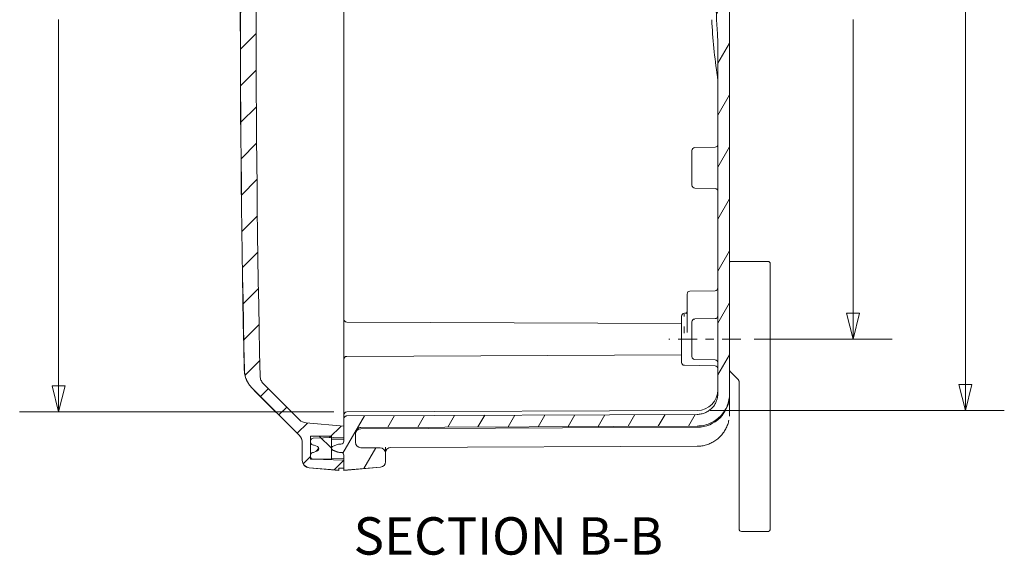
# Model space of a CAD drawing. Units: inches. Extents: x 0.3 to 84.8, y 1.5 to 53.5.
# Drawn here: x 46 to 57.9, y 19.6 to 26.1 of the extents above; entities that cross this region are included whole.
import ezdxf

# ---------------------------------------------------------------- set-up
doc = ezdxf.new("R2010")
doc.units = ezdxf.units.IN
doc.header["$LTSCALE"] = 2.5
doc.header["$MEASUREMENT"] = 0
doc.linetypes.add('CHAIN', pattern=[0.7087, 0.4724, -0.0591, 0.1181, -0.0591])
doc.layers.add('Centerline (ANSI)', color=1, linetype='Continuous', lineweight=9, true_color=0xff0000)
for name, color, linetype, lineweight in [('Dimension (ANSI)', 7, 'Continuous', 9), ('Hatch (ANSI)', 7, 'Continuous', 9), ('Symbol (ANSI)', 7, 'Continuous', 13), ('Visible (ANSI)', 7, 'Continuous', 18)]:
    doc.layers.add(name, color=color, linetype=linetype, lineweight=lineweight)
doc.styles.add('Label Text (ANSI)', font='tahoma.ttf')
doc.styles.add('Note Text (ANSI)', font='arial.ttf')
doc.dimstyles.new('.XX', dxfattribs={"dimscale": 2.5, "dimtxt": 0.095, "dimasz": 0.125, "dimexe": 0.1875, "dimexo": 0.0625, "dimgap": 0.0625, "dimtad": 0, "dimtih": 1, "dimtoh": 1, "dimrnd": 1e-08, "dimzin": 0, "dimdsep": 46, "dimtxsty": 'Note Text (ANSI)', "dimblk": 'Filled-1', "dimcen": 0.09, "dimdle": 0.45, "dimclrd": 256, "dimclre": 256, "dimclrt": 256, "dimadec": 0, "dimazin": 1, "dimtfac": 1.263158, "dimtofl": 0, "dimtmove": 0, "dimatfit": 3, "dimfxl": 1, "dimtolj": 1, "dimtzin": 4, "dimlwd": -1, "dimlwe": -1, "dimarcsym": 0})

# ---------------------------------------------------------------- blocks, each defined once
blk = doc.blocks.new('Filled-1')
at = {"color": 0}
for p, q in [((0, 0), (-1, 0.25)), ((-1, 0.25), (-1, -0.25)), ((-1, 0), (0, 0)), ((-1, -0.25), (0, 0))]:
    blk.add_line(p, q, dxfattribs=at)
at = {"color": 0, "flags": 128}
blk.add_lwpolyline([(-1, -0.25), (0, 0), (-1, 0.25), (-1, -0.25)], dxfattribs=at)
at = {"color": 0}
blk.add_solid([(-1, -0.25), (0, 0), (-1, 0.25), (-1, -0.25)], dxfattribs=at)
blk = doc.blocks.new('*D48')
at = {"layer": 'Defpoints', "color": 0, "transparency": 16777216}
for p in [(49.98, 31.353), (46.511, 21.354), (49.978, 21.354)]:
    blk.add_point(p, dxfattribs=at)
at = {"layer": 'Dimension (ANSI)', "transparency": 16777216}
for p, q in [((49.824, 31.353), (46.042, 31.353)), ((46.511, 31.041), (46.511, 26.631)), ((46.511, 21.666), (46.511, 26.076)), ((49.822, 21.354), (46.042, 21.354))]:
    blk.add_line(p, q, dxfattribs=at)
at = {"layer": 'Dimension (ANSI)', "transparency": 16777216, "xscale": 0.3125, "yscale": 0.3125, "zscale": 0.3125}
for p, rotation in [((46.511, 31.353), 90), ((46.511, 21.354), 270)]:
    blk.add_blockref('Filled-1', p, dxfattribs=dict(at, rotation=rotation))
at = {"layer": 'Dimension (ANSI)', "transparency": 16777216, "insert": (46.122, 26.475), "char_height": 0.2375, "attachment_point": 1, "style": 'Note Text (ANSI)'}
blk.add_mtext('\\A1;10.00', dxfattribs=at)
blk = doc.blocks.new('*D49')
at = {"layer": 'Defpoints', "color": 0, "transparency": 16777216}
for p in [(54.723, 30.478), (54.721, 22.228), (56.071, 22.228)]:
    blk.add_point(p, dxfattribs=at)
at = {"layer": 'Dimension (ANSI)', "transparency": 16777216}
for p, q in [((54.879, 30.478), (56.542, 30.478)), ((56.073, 30.165), (56.072, 26.63)), ((56.071, 22.54), (56.072, 26.075)), ((54.878, 22.228), (56.54, 22.228))]:
    blk.add_line(p, q, dxfattribs=at)
at = {"layer": 'Dimension (ANSI)', "transparency": 16777216, "xscale": 0.3125, "yscale": 0.3125, "zscale": 0.3125}
for p, rotation in [((56.073, 30.478), 89.98949452744652), ((56.071, 22.228), 269.9894945274465)]:
    blk.add_blockref('Filled-1', p, dxfattribs=dict(at, rotation=rotation))
at = {"layer": 'Dimension (ANSI)', "transparency": 16777216, "insert": (55.763, 26.474), "char_height": 0.2375, "attachment_point": 1, "style": 'Note Text (ANSI)'}
blk.add_mtext('\\A1;8.25', dxfattribs=at)
blk = doc.blocks.new('*D50')
at = {"layer": 'Defpoints', "color": 0, "transparency": 16777216}
for p in [(54.196, 31.334), (54.194, 21.371), (57.421, 21.371)]:
    blk.add_point(p, dxfattribs=at)
at = {"layer": 'Dimension (ANSI)', "transparency": 16777216}
for p, q in [((54.352, 31.334), (57.89, 31.334)), ((57.421, 31.022), (57.421, 27.594)), ((57.421, 21.684), (57.421, 27.039)), ((54.35, 21.371), (57.89, 21.371))]:
    blk.add_line(p, q, dxfattribs=at)
at = {"layer": 'Dimension (ANSI)', "transparency": 16777216, "xscale": 0.3125, "yscale": 0.3125, "zscale": 0.3125}
for p, rotation in [((57.421, 31.334), 90), ((57.421, 21.371), 270)]:
    blk.add_blockref('Filled-1', p, dxfattribs=dict(at, rotation=rotation))
at = {"layer": 'Dimension (ANSI)', "transparency": 16777216, "insert": (57.113, 27.438), "char_height": 0.2375, "attachment_point": 1, "style": 'Note Text (ANSI)'}
blk.add_mtext('\\A1;9.96', dxfattribs=at)

msp = doc.modelspace()

# ---------------------------------------------------------------- hatches: boundary and pattern name
at = {"layer": 'Hatch (ANSI)'}
h = msp.add_hatch(dxfattribs=at)
h.set_pattern_fill('ANSI31', color=256, scale=2.5, style=0)
edge = h.paths.add_edge_path()
edge.add_line((49.945, 31.5263), (49.945, 31.6573))
edge.add_line((49.945, 31.6573), (49.574, 31.6703))
edge.add_ellipse((49.575, 31.7003), major_axis=(-0.0011, -0.03), ratio=1, start_angle=343.62654, end_angle=360, ccw=False)
edge.add_ellipse((49.575, 31.7003), major_axis=(-0.0011, -0.03), ratio=1, start_angle=272, end_angle=343.62654, ccw=False)
edge.add_line((49.545, 31.7003), (49.545, 31.7197))
edge.add_ellipse((49.575, 31.7197), major_axis=(0, 0.03), ratio=1, start_angle=12.45917, end_angle=90, ccw=False)
edge.add_ellipse((49.5416, 31.871), major_axis=(0, -0.125), ratio=1, start_angle=12.45917, end_angle=22.5)
edge.add_line((49.5894, 31.7555), (49.6289, 31.7719))
edge.add_ellipse((49.6189, 31.7961), major_axis=(0, -0.0262), ratio=1, start_angle=22.5, end_angle=157.5)
edge.add_line((49.6289, 31.8203), (49.5895, 31.8366))
edge.add_ellipse((49.5416, 31.7211), major_axis=(0, 0.125), ratio=1, start_angle=337.5, end_angle=347.54083)
edge.add_ellipse((49.5751, 31.8725), major_axis=(0, -0.03), ratio=1, start_angle=270, end_angle=347.54083, ccw=False)
edge.add_line((49.5451, 31.8725), (49.5451, 31.8919))
edge.add_ellipse((49.5751, 31.8919), major_axis=(-0.001, 0.03), ratio=1, start_angle=0, end_angle=88, ccw=False)
edge.add_line((49.574, 31.9218), (49.7951, 31.9295))
edge.add_line((49.7951, 31.9295), (49.9451, 31.9347))
edge.add_line((49.9451, 31.9347), (49.9451, 32.0292))
edge.add_line((49.9451, 32.0292), (49.8851, 32.0313))
edge.add_line((49.8851, 32.0313), (49.8851, 32.056))
edge.add_line((49.8851, 32.056), (49.5272, 32.0248))
edge.add_ellipse((49.5351, 31.9351), major_axis=(0, 0.09), ratio=1, start_angle=5, end_angle=90)
edge.add_line((49.4451, 31.9351), (49.445, 31.7252))
edge.add_ellipse((49.315, 31.7252), major_axis=(0, -0.13), ratio=1, start_angle=45, end_angle=90, ccw=False)
edge.add_line((49.4069, 31.6333), (48.8407, 31.0672))
edge.add_spline(control_points=[(48.8407, 31.0672), (48.8268, 31.0534), (48.813, 31.0368), (48.7892, 31.0013), (48.7792, 30.9822), (48.7642, 30.9459), (48.7578, 30.9254), (48.7499, 30.8859), (48.748, 30.8669), (48.7476, 30.8492)], knot_values=[3.5886418, 3.5886418, 3.5886418, 3.5886418, 3.7381708, 3.7381708, 3.8876998, 3.8876998, 4.0372275, 4.0372275, 4.1695232, 4.1695232, 4.1695232, 4.1695232], degree=3, periodic=0)
edge.add_ellipse((257.2474, 26.3156), major_axis=(-208.4998, 4.5336), ratio=1, start_angle=0, end_angle=2.470197)
edge.add_spline(control_points=[(48.7459, 21.8587), (48.7463, 21.841), (48.7482, 21.8221), (48.7561, 21.7826), (48.7625, 21.762), (48.7775, 21.7258), (48.7875, 21.7067), (48.8113, 21.6711), (48.8251, 21.6546), (48.8389, 21.6407)], knot_values=[0.6153324, 0.6153324, 0.6153324, 0.6153324, 0.7476281, 0.7476281, 0.8971554, 0.8971554, 1.0466841, 1.0466841, 1.1962128, 1.1962128, 1.1962128, 1.1962128], degree=3, periodic=0)
edge.add_line((48.8389, 21.6407), (49.405, 21.0744))
edge.add_ellipse((49.3131, 20.9825), major_axis=(0, 0.13), ratio=1, start_angle=270, end_angle=315, ccw=False)
edge.add_line((49.4431, 20.9825), (49.443, 20.7726))
edge.add_ellipse((49.533, 20.7726), major_axis=(0, -0.09), ratio=1, start_angle=270, end_angle=355)
edge.add_line((49.5252, 20.6829), (49.883, 20.6515))
edge.add_line((49.883, 20.6515), (49.883, 20.6763))
edge.add_line((49.883, 20.6763), (49.943, 20.6784))
edge.add_line((49.943, 20.6784), (49.943, 20.7728))
edge.add_line((49.943, 20.7728), (49.572, 20.7858))
edge.add_ellipse((49.573, 20.8158), major_axis=(-0.0011, -0.03), ratio=1, start_angle=346.94761, end_angle=360, ccw=False)
edge.add_ellipse((49.573, 20.8158), major_axis=(-0.0011, -0.03), ratio=1, start_angle=272, end_angle=346.94761, ccw=False)
edge.add_line((49.543, 20.8158), (49.543, 20.8352))
edge.add_ellipse((49.573, 20.8352), major_axis=(0, 0.03), ratio=1, start_angle=12.45917, end_angle=90, ccw=False)
edge.add_ellipse((49.5396, 20.9865), major_axis=(0, -0.125), ratio=1, start_angle=12.45917, end_angle=22.5)
edge.add_line((49.5874, 20.871), (49.6269, 20.8874))
edge.add_ellipse((49.6169, 20.9116), major_axis=(0, 0.0262), ratio=1, start_angle=202.5, end_angle=337.5)
edge.add_line((49.6269, 20.9358), (49.5875, 20.9521))
edge.add_ellipse((49.5396, 20.8366), major_axis=(0, 0.125), ratio=1, start_angle=337.5, end_angle=347.54083)
edge.add_ellipse((49.5731, 20.988), major_axis=(0, -0.03), ratio=1, start_angle=270, end_angle=347.54083, ccw=False)
edge.add_line((49.5431, 20.988), (49.5431, 21.0074))
edge.add_ellipse((49.5731, 21.0074), major_axis=(-0.001, 0.03), ratio=1, start_angle=0, end_angle=88, ccw=False)
edge.add_line((49.572, 21.0373), (49.7931, 21.045))
edge.add_line((49.7931, 21.045), (49.9431, 21.0502))
edge.add_line((49.9431, 21.0502), (49.9431, 21.1813))
edge.add_line((49.9431, 21.1813), (49.4902, 21.221))
edge.add_ellipse((49.5016, 21.3505), major_axis=(0, -0.13), ratio=1, start_angle=315, end_angle=355, ccw=False)
edge.add_line((49.4097, 21.2586), (48.9731, 21.6953))
edge.add_spline(control_points=[(48.9731, 21.6953), (48.9617, 21.7066), (48.9511, 21.7226), (48.9391, 21.7514), (48.9354, 21.769), (48.9351, 21.7844)], knot_values=[1.4670539, 1.4670539, 1.4670539, 1.4670539, 1.58931, 1.58931, 1.7043966, 1.7043966, 1.7043966, 1.7043966], degree=3, periodic=0)
edge.add_ellipse((257.2474, 26.3156), major_axis=(-208.3123, -4.5312), ratio=1, start_angle=357.486691, end_angle=360, ccw=False)
edge.add_spline(control_points=[(48.9367, 30.9235), (48.9371, 30.9389), (48.9408, 30.9565), (48.9528, 30.9852), (48.9635, 31.0013), (48.9748, 31.0126)], knot_values=[0.2516754, 0.2516754, 0.2516754, 0.2516754, 0.366762, 0.366762, 0.4890184, 0.4890184, 0.4890184, 0.4890184], degree=3, periodic=0)
edge.add_line((48.9748, 31.0126), (49.4115, 31.4492))
edge.add_ellipse((49.5034, 31.3572), major_axis=(0, 0.13), ratio=1, start_angle=5, end_angle=45, ccw=False)
edge.add_line((49.4921, 31.4867), (49.945, 31.5263))
h = msp.add_hatch(dxfattribs=at)
h.set_pattern_fill('ANSI31', color=256, scale=2.5, angle=15, style=0)
edge = h.paths.add_edge_path()
edge.add_ellipse((50.15, 31.7198), major_axis=(0, 0.065), ratio=1, start_angle=0.25, end_angle=90)
edge.add_line((50.085, 31.7199), (50.085, 31.6058))
edge.add_spline(control_points=[(50.085, 31.6058), (50.085, 31.5978), (50.0869, 31.5883), (50.093, 31.5735), (50.0984, 31.5655), (50.1097, 31.5541), (50.1177, 31.5488), (50.1325, 31.5427), (50.1418, 31.5408), (50.1497, 31.5408)], knot_values=[0.489878, 0.489878, 0.489878, 0.489878, 0.5510527, 0.5510527, 0.612209, 0.612209, 0.6733427, 0.6733427, 0.7337389, 0.7337389, 0.7337389, 0.7337389], degree=3, periodic=0)
edge.add_line((50.1497, 31.5408), (54.1967, 31.5223))
edge.add_spline(control_points=[(54.1967, 31.5223), (54.2203, 31.5222), (54.2459, 31.5198), (54.2968, 31.5097), (54.322, 31.5018), (54.3664, 31.4834), (54.3898, 31.4712), (54.4334, 31.442), (54.4537, 31.4251), (54.4877, 31.391), (54.5046, 31.3707), (54.5338, 31.3271), (54.546, 31.3037), (54.5645, 31.2592), (54.5723, 31.2339), (54.5826, 31.1824), (54.5849, 31.1561), (54.5849, 31.132)], knot_values=[4.4024906, 4.4024906, 4.4024906, 4.4024906, 4.5815224, 4.5815224, 4.7648672, 4.7648672, 4.9482681, 4.9482681, 5.1316689, 5.1316689, 5.3151387, 5.3151387, 5.4986085, 5.4986085, 5.6821373, 5.6821373, 5.8656661, 5.8656661, 5.8656661, 5.8656661], degree=3, periodic=0)
edge.add_line((54.5849, 31.132), (54.5832, 21.5742))
edge.add_spline(control_points=[(54.5832, 21.5742), (54.5832, 21.5501), (54.5808, 21.5238), (54.5705, 21.4723), (54.5627, 21.4471), (54.5442, 21.4026), (54.532, 21.3792), (54.5028, 21.3355), (54.4859, 21.3152), (54.4518, 21.2812), (54.4316, 21.2643), (54.3879, 21.2351), (54.3646, 21.2229), (54.3201, 21.2045), (54.2949, 21.1966), (54.244, 21.1865), (54.2184, 21.1841), (54.1948, 21.184)], knot_values=[0.004313, 0.004313, 0.004313, 0.004313, 0.1878443, 0.1878443, 0.3713756, 0.3713756, 0.5548469, 0.5548469, 0.7383182, 0.7383182, 0.9217194, 0.9217194, 1.1051207, 1.1051207, 1.2884649, 1.2884649, 1.4674961, 1.4674961, 1.4674961, 1.4674961], degree=3, periodic=0)
edge.add_line((54.1948, 21.184), (50.1478, 21.1671))
edge.add_spline(control_points=[(50.1478, 21.1671), (50.1399, 21.167), (50.1306, 21.1652), (50.1158, 21.1591), (50.1078, 21.1537), (50.0965, 21.1424), (50.0911, 21.1344), (50.085, 21.1195), (50.0831, 21.1101), (50.0831, 21.102)], knot_values=[0.2445806, 0.2445806, 0.2445806, 0.2445806, 0.3049766, 0.3049766, 0.3661105, 0.3661105, 0.4272672, 0.4272672, 0.4884427, 0.4884427, 0.4884427, 0.4884427], degree=3, periodic=0)
edge.add_line((50.0831, 21.102), (50.0831, 20.9881))
edge.add_ellipse((50.1481, 20.9881), major_axis=(0, -0.065), ratio=1, start_angle=270, end_angle=359.75)
edge.add_line((50.1478, 20.9231), (50.3783, 20.922))
edge.add_ellipse((50.378, 20.857), major_axis=(0.0003, 0.065), ratio=1, start_angle=270.25, end_angle=360, ccw=False)
edge.add_line((50.443, 20.857), (50.443, 20.7547))
edge.add_ellipse((50.378, 20.7547), major_axis=(0, -0.065), ratio=1, start_angle=5, end_angle=90, ccw=False)
edge.add_line((50.3837, 20.69), (49.943, 20.6515))
edge.add_line((49.943, 20.6515), (49.943, 20.6784))
edge.add_line((49.943, 20.6784), (49.943, 20.7728))
edge.add_line((49.943, 20.7728), (49.943, 20.8317))
edge.add_ellipse((49.908, 20.8317), major_axis=(0, 0.035), ratio=1, start_angle=270, end_angle=360)
edge.add_line((49.908, 20.8667), (49.9024, 20.8667))
edge.add_ellipse((49.9024, 20.9917), major_axis=(0, -0.125), ratio=1, start_angle=337.5, end_angle=360, ccw=False)
edge.add_line((49.8546, 20.8763), (49.8069, 20.896))
edge.add_ellipse((49.8155, 20.9168), major_axis=(0, 0.0224), ratio=1, start_angle=22.5, end_angle=157.5, ccw=False)
edge.add_line((49.8069, 20.9375), (49.8546, 20.9572))
edge.add_ellipse((49.9024, 20.8417), major_axis=(0, 0.125), ratio=1, start_angle=0, end_angle=22.5, ccw=False)
edge.add_line((49.9024, 20.9667), (49.9081, 20.9667))
edge.add_ellipse((49.9081, 21.0017), major_axis=(0, -0.035), ratio=1, start_angle=0, end_angle=90)
edge.add_line((49.9431, 21.0017), (49.9431, 21.0502))
edge.add_line((49.9431, 21.0502), (49.9431, 21.1813))
edge.add_line((49.9431, 21.1813), (49.9431, 21.2714))
edge.add_spline(control_points=[(49.9431, 21.2714), (49.9431, 21.2758), (49.9441, 21.2808), (49.9474, 21.2888), (49.9503, 21.2931), (49.9564, 21.2993), (49.9607, 21.3021), (49.9687, 21.3054), (49.9737, 21.3064), (49.978, 21.3065)], knot_values=[0.2637829, 0.2637829, 0.2637829, 0.2637829, 0.2967188, 0.2967188, 0.3296444, 0.3296444, 0.3625678, 0.3625678, 0.3950938, 0.3950938, 0.3950938, 0.3950938], degree=3, periodic=0)
edge.add_line((49.978, 21.3065), (54.1942, 21.3241))
edge.add_spline(control_points=[(54.1942, 21.3241), (54.2093, 21.3241), (54.2258, 21.3257), (54.2584, 21.3322), (54.2745, 21.3372), (54.303, 21.349), (54.318, 21.3569), (54.346, 21.3756), (54.359, 21.3864), (54.3808, 21.4082), (54.3917, 21.4212), (54.4104, 21.4492), (54.4182, 21.4642), (54.43, 21.4927), (54.4351, 21.5089), (54.4416, 21.5419), (54.4432, 21.5588), (54.4432, 21.5742)], knot_values=[2.8221225, 2.8221225, 2.8221225, 2.8221225, 2.9368859, 2.9368859, 3.0544141, 3.0544141, 3.1719792, 3.1719792, 3.2895443, 3.2895443, 3.4071546, 3.4071546, 3.5247649, 3.5247649, 3.6424133, 3.6424133, 3.7600618, 3.7600618, 3.7600618, 3.7600618], degree=3, periodic=0)
edge.add_line((54.4432, 21.5742), (54.4439, 25.7566))
edge.add_spline(control_points=[(54.4439, 25.7566), (54.4439, 25.802), (54.4416, 25.8544), (54.4381, 25.903)], knot_values=[8.4651991, 8.4651991, 8.4651991, 8.4651991, 8.8116081, 8.8116081, 8.8116081, 8.8116081], degree=3, periodic=0)
edge.add_ellipse((60.6541, 26.3519), major_axis=(-6.2158, 0.4512), ratio=1, start_angle=0, end_angle=8.28172, ccw=False)
edge.add_spline(control_points=[(54.4382, 26.803), (54.4418, 26.8516), (54.4442, 26.904), (54.4442, 26.9494)], knot_values=[5.9630117, 5.9630117, 5.9630117, 5.9630117, 6.3094208, 6.3094208, 6.3094208, 6.3094208], degree=3, periodic=0)
edge.add_line((54.4442, 26.9494), (54.4449, 31.1321))
edge.add_spline(control_points=[(54.4449, 31.1321), (54.4449, 31.1475), (54.4434, 31.1644), (54.4369, 31.1974), (54.4318, 31.2136), (54.42, 31.2421), (54.4122, 31.2571), (54.3935, 31.2851), (54.3826, 31.2981), (54.3608, 31.3199), (54.3478, 31.3307), (54.3199, 31.3494), (54.3049, 31.3573), (54.2764, 31.3691), (54.2602, 31.3742), (54.2276, 31.3807), (54.2112, 31.3822), (54.1961, 31.3823)], knot_values=[0.0027648, 0.0027648, 0.0027648, 0.0027648, 0.1204116, 0.1204116, 0.2380585, 0.2380585, 0.3556678, 0.3556678, 0.4732771, 0.4732771, 0.590842, 0.590842, 0.7084069, 0.7084069, 0.8259354, 0.8259354, 0.9406992, 0.9406992, 0.9406992, 0.9406992], degree=3, periodic=0)
edge.add_line((54.1961, 31.3823), (49.9798, 31.4014))
edge.add_spline(control_points=[(49.9798, 31.4014), (49.9755, 31.4015), (49.9705, 31.4025), (49.9626, 31.4058), (49.9583, 31.4086), (49.9522, 31.4148), (49.9493, 31.4191), (49.946, 31.4271), (49.945, 31.4321), (49.945, 31.4365)], knot_values=[0.1316972, 0.1316972, 0.1316972, 0.1316972, 0.1642232, 0.1642232, 0.1971464, 0.1971464, 0.2300718, 0.2300718, 0.2630074, 0.2630074, 0.2630074, 0.2630074], degree=3, periodic=0)
edge.add_line((49.945, 31.4365), (49.945, 31.5263))
edge.add_line((49.945, 31.5263), (49.945, 31.6573))
edge.add_line((49.945, 31.6573), (49.945, 31.7062))
edge.add_ellipse((49.91, 31.7062), major_axis=(0, 0.035), ratio=1, start_angle=270, end_angle=360)
edge.add_line((49.91, 31.7412), (49.9044, 31.7412))
edge.add_ellipse((49.9044, 31.8662), major_axis=(0, -0.125), ratio=1, start_angle=337.5, end_angle=360, ccw=False)
edge.add_line((49.8566, 31.7508), (49.8089, 31.7705))
edge.add_ellipse((49.8175, 31.7913), major_axis=(0, -0.0224), ratio=1, start_angle=202.5, end_angle=337.5, ccw=False)
edge.add_line((49.8089, 31.812), (49.8566, 31.8317))
edge.add_ellipse((49.9044, 31.7162), major_axis=(0, 0.125), ratio=1, start_angle=0, end_angle=22.5, ccw=False)
edge.add_line((49.9044, 31.8412), (49.9101, 31.8412))
edge.add_ellipse((49.9101, 31.8762), major_axis=(0, -0.035), ratio=1, start_angle=0, end_angle=90)
edge.add_line((49.9451, 31.8762), (49.9451, 31.9347))
edge.add_line((49.9451, 31.9347), (49.9451, 32.0292))
edge.add_line((49.9451, 32.0292), (49.9451, 32.0565))
edge.add_line((49.9451, 32.0565), (50.3858, 32.0179))
edge.add_ellipse((50.3801, 31.9531), major_axis=(0, 0.065), ratio=1, start_angle=270, end_angle=355, ccw=False)
edge.add_line((50.4451, 31.9531), (50.4451, 31.8508))
edge.add_ellipse((50.3801, 31.8508), major_axis=(0.0003, -0.065), ratio=1, start_angle=0, end_angle=89.75, ccw=False)
edge.add_line((50.3803, 31.7858), (50.1498, 31.7848))
h = msp.add_hatch(dxfattribs=at)
h.set_pattern_fill('ANSI31', color=256, scale=2.5, angle=90.0002, style=0)
h.paths.add_polyline_path([(49.7931, 21.0638), (49.5431, 21.0638), (49.5431, 21.0074), (49.5431, 20.988), (49.543, 20.8352), (49.543, 20.8158), (49.543, 20.7868), (49.5652, 20.7868), (49.793, 20.7868), (49.7931, 21.045)])
h.paths.add_polyline_path([(49.545, 31.6718), (49.5656, 31.6718), (49.795, 31.6718), (49.7951, 31.9295), (49.7951, 31.9488), (49.5451, 31.9488), (49.5451, 31.8919), (49.5451, 31.8725), (49.545, 31.7197), (49.545, 31.7003)])

# ---------------------------------------------------------------- linework, layer by layer
at = {"layer": 'Centerline (ANSI)', "linetype": 'CHAIN', "ltscale": 0.192803}
msp.add_line((54.7214, 22.228), (53.8533, 22.2281), dxfattribs=at)
at = {"layer": 'Visible (ANSI)'}
for p, q in [((54.5832, 21.5742), (54.5849, 31.132)), ((49.9436, 23.7146), (49.9445, 28.9916)), ((54.4439, 25.7566), (54.4432, 21.5742)), ((54.1656, 24.5343), (54.4093, 24.5385)), ((54.1312, 24.4993), (54.1311, 24.0818)), ((54.1311, 24.0818), (54.1311, 24.0812)), ((54.1655, 24.0468), (54.4092, 24.0425)), ((54.1655, 24.0462), (54.4092, 24.0419)), ((49.9436, 23.7146), (49.9435, 23.4917)), ((49.9433, 22.484), (49.9435, 23.4917)), ((54.6035, 23.165), (55.0435, 23.165)), ((55.0734, 22.985), (55.0735, 23.135)), ((55.0734, 22.985), (55.0729, 20.095)), ((54.0733, 22.309), (54.0734, 22.7725)), ((54.1078, 22.8074), (54.409, 22.8126)), ((54.0402, 22.54), (54.0606, 22.5404)), ((49.9433, 22.469), (49.9433, 22.484)), ((49.9433, 22.469), (49.9433, 22.469)), ((49.9433, 22.469), (49.9433, 21.9872)), ((54.0058, 22.4157), (49.9782, 22.434)), ((54.0058, 22.505), (54.0057, 21.95)), ((54.1308, 22.4368), (54.1308, 22.0193)), ((54.1652, 22.4718), (54.409, 22.476)), ((54.0058, 22.039), (49.9781, 22.0222)), ((49.9432, 21.9722), (49.9433, 21.9872)), ((49.9432, 21.7131), (49.9432, 21.9722)), ((54.1651, 21.9843), (54.4089, 21.98)), ((54.0401, 21.915), (54.4088, 21.9085)), ((54.6836, 21.7495), (54.5879, 21.8452)), ((49.4097, 21.2586), (48.9731, 21.6953)), ((49.9431, 21.3186), (49.9432, 21.7131)), ((54.6982, 21.7143), (54.6979, 20.0951)), ((48.8389, 21.6407), (49.405, 21.0744)), ((48.8655, 21.6134), (49.405, 21.0737)), ((54.5832, 21.559), (54.5832, 21.5742)), ((54.5832, 21.559), (54.5831, 21.3424)), ((49.978, 21.3536), (54.1942, 21.3712)), ((54.5831, 21.331), (54.5831, 21.3424)), ((54.5831, 21.331), (54.5831, 21.3309)), ((49.9431, 21.1813), (49.4902, 21.221)), ((49.9431, 21.3186), (49.9431, 21.3079)), ((49.9431, 21.2714), (49.9431, 21.3079)), ((49.9431, 21.2714), (49.9431, 21.0017)), ((54.1942, 21.3241), (49.978, 21.3065)), ((49.9431, 21.0502), (49.9431, 21.1813)), ((50.0831, 20.9881), (50.0831, 21.102)), ((50.1478, 21.1671), (54.1948, 21.184)), ((54.1948, 21.1691), (50.1478, 21.1522)), ((49.4431, 20.9825), (49.443, 20.7726)), ((49.5431, 21.0638), (49.543, 20.7868)), ((49.7931, 21.0638), (49.5431, 21.0638)), ((49.5431, 20.988), (49.5431, 21.0074)), ((49.572, 21.0373), (49.9431, 21.0502)), ((49.793, 20.7868), (49.7931, 21.0638)), ((49.9431, 21.0276), (49.7931, 21.025)), ((49.9431, 21.0271), (49.7931, 21.0245)), ((49.5874, 20.871), (49.6269, 20.8874)), ((49.6269, 20.9358), (49.5875, 20.9521)), ((49.8546, 20.9572), (49.8069, 20.9375)), ((49.8069, 20.896), (49.8546, 20.8763)), ((49.8069, 20.8952), (49.8546, 20.8755)), ((49.9081, 20.9667), (49.9024, 20.9667)), ((49.9024, 20.8667), (49.908, 20.8667)), ((49.9024, 20.866), (49.908, 20.866)), ((50.3783, 20.922), (50.1478, 20.9231)), ((50.443, 20.857), (50.4431, 20.9307)), ((50.443, 20.7547), (50.443, 20.857)), ((50.4431, 20.9307), (50.4431, 20.9307)), ((50.4431, 20.9307), (50.4431, 20.9307)), ((50.4431, 20.9307), (50.4431, 20.9307)), ((50.4431, 20.9307), (50.4431, 20.9307)), ((54.1948, 20.941), (50.5078, 20.9256)), ((49.443, 20.7726), (49.443, 20.7716)), ((49.543, 20.8158), (49.543, 20.8352)), ((49.543, 20.7868), (49.793, 20.7868)), ((49.943, 20.7728), (49.572, 20.7858)), ((49.943, 20.7951), (49.793, 20.7978)), ((49.793, 20.7868), (49.793, 20.7866)), ((49.943, 20.8317), (49.943, 20.6515)), ((49.943, 20.6784), (49.943, 20.7728)), ((50.443, 20.7537), (50.443, 20.7547)), ((49.5252, 20.6829), (49.883, 20.6515)), ((49.883, 20.6506), (49.5252, 20.6819)), ((49.883, 20.6763), (49.943, 20.6784)), ((49.883, 20.6753), (49.943, 20.6774)), ((49.883, 20.6515), (49.883, 20.6763)), ((49.883, 20.6515), (49.883, 20.6506)), ((49.943, 20.6515), (50.3837, 20.69)), ((49.943, 20.6505), (50.3837, 20.689)), ((49.943, 20.6505), (49.943, 20.6515)), ((54.6979, 19.945), (54.6979, 20.0951)), ((55.0729, 19.945), (55.0729, 20.095)), ((54.6979, 19.945), (54.6979, 19.9449)), ((54.7279, 19.9149), (55.0429, 19.9148)), ((55.0729, 19.945), (55.0729, 19.9448))]:
    msp.add_line(p, q, dxfattribs=at)
for centre, radius, start, end in [((257.2474, 26.3156), 208.3616, 178.732796, 181.246105), ((257.2474, 26.3156), 208.5508, 178.754894, 181.224095), ((257.2474, 26.3156), 208.5491, 178.754352, 181.224549), ((60.6541, 26.3519), 6.2322, 175.84863, 184.13036), ((60.6541, 26.3519), 6.29, 182.54226, 188.79339), ((53.9439, 25.3139), 0.5, 359.98949, 8.79339), ((54.1662, 24.4993), 0.035, 90.98949, 179.98949), ((54.4087, 24.5735), 0.035, 270.98949, 359.98949), ((54.1661, 24.0818), 0.035, 179.98949, 268.98949), ((54.1661, 24.0812), 0.035, 179.98949, 268.98949), ((54.4086, 24.0075), 0.035, 359.98949, 88.98949), ((54.4086, 24.0069), 0.035, 359.98949, 88.98949), ((54.6035, 23.135), 0.03, 89.98949, 131.79981), ((55.0435, 23.135), 0.03, 359.98928, 89.98949), ((54.1084, 22.7724), 0.035, 90.98949, 179.98949), ((54.4084, 22.8476), 0.035, 270.9894, 359.98428), ((54.0408, 22.505), 0.035, 90.98949, 179.98949), ((54.4083, 22.511), 0.035, 270.98949, 359.98949), ((49.9783, 22.469), 0.035, 179.98949, 269.73949), ((54.1658, 22.4368), 0.035, 90.98949, 179.98949), ((49.9783, 21.9872), 0.035, 90.23949, 179.98949), ((54.0407, 21.95), 0.035, 179.98949, 268.98949), ((54.1658, 22.0193), 0.035, 179.98949, 268.98949), ((54.4082, 21.945), 0.035, 359.98949, 88.98949), ((54.4082, 21.8735), 0.035, 359.98949, 88.98949), ((54.1932, 21.6212), 0.25, 270.23949, 359.98949), ((54.1932, 21.5591), 0.39, 270.23949, 359.98949), ((49.9781, 21.3186), 0.035, 90.23949, 179.98949), ((49.5016, 21.3505), 0.13, 224.9895, 264.98949), ((50.1481, 21.0872), 0.065, 90.23949, 179.9895), ((49.3131, 20.9825), 0.13, 359.98949, 44.9895), ((49.3131, 20.9818), 0.13, 359.98949, 44.98949), ((49.5731, 21.0074), 0.03, 91.98949, 179.98949), ((49.5731, 20.988), 0.03, 179.98949, 257.53032), ((49.9081, 21.0017), 0.035, 269.98949, 359.98949), ((50.1481, 20.9881), 0.065, 179.98949, 269.73949), ((49.573, 20.8352), 0.03, 102.44867, 179.98949), ((49.5396, 20.8366), 0.125, 67.48949, 77.53032), ((49.5396, 20.9865), 0.125, 282.44867, 292.48949), ((49.6169, 20.9116), 0.0262, 292.48949, 67.48949), ((49.8155, 20.9168), 0.0224, 112.48949, 247.48949), ((49.8155, 20.916), 0.0224, 179.98949, 247.4896), ((49.9024, 20.8417), 0.125, 89.98949, 112.48949), ((49.9024, 20.9917), 0.125, 247.48949, 269.98949), ((49.9024, 20.991), 0.125, 247.48947, 269.98949), ((49.908, 20.8317), 0.035, 359.98949, 89.98949), ((49.908, 20.831), 0.035, 359.98942, 89.98949), ((50.378, 20.857), 0.065, 359.98949, 89.73949), ((50.508, 20.8606), 0.065, 90.23949, 179.98949), ((49.533, 20.7726), 0.09, 179.98949, 264.98949), ((49.533, 20.7716), 0.09, 179.99324, 264.98949), ((49.573, 20.8158), 0.03, 179.98949, 267.98949), ((50.378, 20.7547), 0.065, 274.98949, 359.98949), ((50.378, 20.7537), 0.065, 274.98949, 359.98949), ((54.7279, 19.9449), 0.03, 179.98936, 269.98949), ((55.0429, 19.9448), 0.03, 269.98949, 359.98971)]:
    msp.add_arc(centre, radius, start, end, dxfattribs=at)
for centre, major_axis, ratio, start_param, end_param in [((54.0383, 22.309), (0.035, 0), 0.2346781, 6.2830697, 6.2830824), ((49.0904, 21.8382), (-0.2261, -0.2236), 0.9997192, 0.0000015, 0.0048691), ((50.5081, 20.9307), (-0.065, 0), 0.8600628, 6.2830846, 6.2831828)]:
    msp.add_ellipse(centre, major_axis=major_axis, ratio=ratio, start_param=start_param, end_param=end_param, dxfattribs=at)
for points in [[(54.4381, 25.903), (54.4416, 25.8544), (54.4439, 25.802), (54.4439, 25.7566)], [(54.0396, 22.5001), (54.0395, 22.5141), (54.0393, 22.5246), (54.0393, 22.5313)], [(54.0392, 22.3008), (54.0392, 22.3286), (54.0395, 22.3555), (54.0396, 22.3804)], [(54.5879, 21.8452), (54.5862, 21.8469), (54.5846, 21.8487), (54.5832, 21.8506)], [(54.5821, 21.3024), (54.5828, 21.3119), (54.5831, 21.3214), (54.5831, 21.3309)], [(50.443, 20.861), (50.443, 20.8594), (50.443, 20.8582), (50.443, 20.8574)], [(50.443, 20.8595), (50.443, 20.8576), (50.443, 20.8566), (50.443, 20.8562)]]:
    msp.add_open_spline(points, degree=3, dxfattribs=at)
for points, knots in [([(54.0561, 22.538), (54.0561, 22.538), (54.0564, 22.538), (54.0576, 22.5386), (54.0585, 22.539), (54.0606, 22.5403), (54.0618, 22.5411), (54.0645, 22.5435), (54.066, 22.5451), (54.0691, 22.5492), (54.0705, 22.5519), (54.0726, 22.5577), (54.0732, 22.5608), (54.0733, 22.5639)], [0.1771734, 0.1771734, 0.1771734, 0.1771734, 0.19312855, 0.19312855, 0.2090466, 0.2090466, 0.22512554, 0.22512554, 0.2452971, 0.2452971, 0.271247, 0.271247, 0.29763447, 0.29763447, 0.29763447, 0.29763447]), ([(48.7441, 21.8604), (48.7448, 21.8272), (48.7497, 21.8049), (48.7611, 21.7607), (48.7679, 21.7456), (48.7794, 21.7207), (48.7841, 21.7124), (48.7924, 21.6984), (48.7958, 21.6933), (48.8026, 21.6831), (48.8056, 21.6791), (48.8128, 21.6696), (48.8155, 21.6663), (48.8249, 21.6549), (48.8265, 21.6535), (48.8334, 21.6459), (48.8345, 21.645), (48.8384, 21.6409), (48.8404, 21.6389), (48.8449, 21.6342), (48.8474, 21.6317), (48.8532, 21.6258), (48.8564, 21.6225), (48.8614, 21.6175), (48.8628, 21.6161), (48.8642, 21.6146)], [4.712394692, 4.712394692, 4.712394692, 4.712394692, 4.712479359, 4.712479359, 4.712611193, 4.712611193, 4.712760323, 4.712760323, 4.712928884, 4.712928884, 4.713176575, 4.713176575, 4.713674857, 4.713674857, 4.715326463, 4.715326463, 4.720039158, 4.720039158, 4.724751852, 4.724751852, 4.729464546, 4.729464546, 4.734177241, 4.734177241, 4.735958163, 4.735958163, 4.735958163, 4.735958163]), ([(48.7459, 21.8587), (48.7463, 21.841), (48.7482, 21.8221), (48.7561, 21.7826), (48.7625, 21.762), (48.7775, 21.7258), (48.7875, 21.7067), (48.8113, 21.6711), (48.8251, 21.6546), (48.8389, 21.6407)], [0.61533242, 0.61533242, 0.61533242, 0.61533242, 0.74762811, 0.74762811, 0.89715545, 0.89715545, 1.04668411, 1.04668411, 1.19621278, 1.19621278, 1.19621278, 1.19621278]), ([(48.9731, 21.6953), (48.9617, 21.7066), (48.9511, 21.7226), (48.9391, 21.7514), (48.9354, 21.769), (48.9351, 21.7844)], [1.4670539, 1.4670539, 1.4670539, 1.4670539, 1.58931005, 1.58931005, 1.70439655, 1.70439655, 1.70439655, 1.70439655]), ([(54.6982, 21.7141), (54.6982, 21.7167), (54.698, 21.7194), (54.6972, 21.7245), (54.6966, 21.7271), (54.6949, 21.7321), (54.6939, 21.7345), (54.6916, 21.7392), (54.6902, 21.7414), (54.6871, 21.7456), (54.6854, 21.7476), (54.6836, 21.7495)], [3.14159265, 3.14159265, 3.14159265, 3.14159265, 3.29867229, 3.29867229, 3.45575192, 3.45575192, 3.61283155, 3.61283155, 3.76991118, 3.76991118, 3.92699082, 3.92699082, 3.92699082, 3.92699082]), ([(54.4432, 21.5742), (54.4432, 21.5588), (54.4416, 21.5419), (54.4351, 21.5089), (54.43, 21.4927), (54.4182, 21.4642), (54.4104, 21.4492), (54.3917, 21.4212), (54.3808, 21.4082), (54.359, 21.3864), (54.346, 21.3756), (54.318, 21.3569), (54.303, 21.349), (54.2745, 21.3372), (54.2584, 21.3322), (54.2258, 21.3257), (54.2093, 21.3241), (54.1942, 21.3241)], [2.82212252, 2.82212252, 2.82212252, 2.82212252, 2.93977099, 2.93977099, 3.05741945, 3.05741945, 3.17502973, 3.17502973, 3.29264001, 3.29264001, 3.41020512, 3.41020512, 3.52777022, 3.52777022, 3.64529839, 3.64529839, 3.76006179, 3.76006179, 3.76006179, 3.76006179]), ([(54.1948, 21.184), (54.2184, 21.1841), (54.244, 21.1865), (54.2949, 21.1966), (54.3201, 21.2045), (54.3646, 21.2229), (54.3879, 21.2351), (54.4316, 21.2643), (54.4518, 21.2812), (54.4859, 21.3152), (54.5028, 21.3355), (54.532, 21.3792), (54.5442, 21.4026), (54.5627, 21.4471), (54.5705, 21.4723), (54.5808, 21.5238), (54.5832, 21.5501), (54.5832, 21.5742)], [0.004313, 0.004313, 0.004313, 0.004313, 0.1833442, 0.1833442, 0.3666885, 0.3666885, 0.5500897, 0.5500897, 0.7334909, 0.7334909, 0.9169622, 0.9169622, 1.1004335, 1.1004335, 1.2839648, 1.2839648, 1.4674961, 1.4674961, 1.4674961, 1.4674961]), ([(49.978, 21.3065), (49.9737, 21.3064), (49.9687, 21.3054), (49.9607, 21.3021), (49.9564, 21.2993), (49.9503, 21.2931), (49.9474, 21.2888), (49.9441, 21.2808), (49.9431, 21.2758), (49.9431, 21.2714)], [0.26378291, 0.26378291, 0.26378291, 0.26378291, 0.29630886, 0.29630886, 0.32923223, 0.32923223, 0.36215786, 0.36215786, 0.39509376, 0.39509376, 0.39509376, 0.39509376]), ([(54.1948, 20.941), (54.2042, 20.941), (54.2136, 20.9414), (54.2229, 20.9421), (54.2323, 20.9428), (54.2416, 20.9439), (54.2509, 20.9453), (54.2602, 20.9467), (54.2694, 20.9484), (54.2786, 20.9505), (54.2878, 20.9525), (54.2969, 20.9549), (54.3059, 20.9576), (54.3149, 20.9603), (54.3237, 20.9634), (54.3325, 20.9667), (54.3413, 20.9701), (54.3499, 20.9738), (54.3584, 20.9777), (54.3669, 20.9817), (54.3753, 20.986), (54.3835, 20.9906), (54.3917, 20.9952), (54.3997, 21), (54.4075, 21.0052), (54.4154, 21.0104), (54.423, 21.0158), (54.4305, 21.0215), (54.4379, 21.0272), (54.4452, 21.0332), (54.4522, 21.0395), (54.4592, 21.0457), (54.466, 21.0522), (54.4726, 21.0589), (54.4791, 21.0657), (54.4855, 21.0727), (54.4915, 21.0799), (54.4976, 21.087), (54.5034, 21.0945), (54.5089, 21.1021), (54.5144, 21.1097), (54.5197, 21.1175), (54.5246, 21.1255), (54.5296, 21.1335), (54.5342, 21.1417), (54.5386, 21.15), (54.543, 21.1584), (54.5471, 21.1669), (54.5508, 21.1755), (54.5546, 21.1842), (54.558, 21.193), (54.5611, 21.2019), (54.5643, 21.2108), (54.5671, 21.2198), (54.5695, 21.2289), (54.572, 21.238), (54.5741, 21.2472), (54.576, 21.2565)], [0, 0, 0, 0, 0.0526316, 0.0526316, 0.0526316, 0.1052632, 0.1052632, 0.1052632, 0.1578947, 0.1578947, 0.1578947, 0.2105263, 0.2105263, 0.2105263, 0.2631579, 0.2631579, 0.2631579, 0.3157895, 0.3157895, 0.3157895, 0.3684211, 0.3684211, 0.3684211, 0.4210526, 0.4210526, 0.4210526, 0.4736842, 0.4736842, 0.4736842, 0.5263158, 0.5263158, 0.5263158, 0.5789474, 0.5789474, 0.5789474, 0.6315789, 0.6315789, 0.6315789, 0.6842105, 0.6842105, 0.6842105, 0.7368421, 0.7368421, 0.7368421, 0.7894737, 0.7894737, 0.7894737, 0.8421053, 0.8421053, 0.8421053, 0.8947368, 0.8947368, 0.8947368, 0.9473684, 0.9473684, 0.9473684, 1, 1, 1, 1]), ([(50.0831, 21.102), (50.0831, 21.1101), (50.085, 21.1195), (50.0911, 21.1344), (50.0965, 21.1424), (50.1078, 21.1537), (50.1158, 21.1591), (50.1306, 21.1652), (50.1399, 21.167), (50.1478, 21.1671)], [0.24458063, 0.24458063, 0.24458063, 0.24458063, 0.30575614, 0.30575614, 0.36691284, 0.36691284, 0.42804669, 0.42804669, 0.48844269, 0.48844269, 0.48844269, 0.48844269])]:
    msp.add_open_spline(points, degree=3, knots=knots, dxfattribs=at)

# ---------------------------------------------------------------- texts
at = {"layer": 'Symbol (ANSI)', "insert": (50.0603, 19.4961), "char_height": 0.45, "attachment_point": 7, "style": 'Label Text (ANSI)'}
msp.add_mtext('SECTION B-B', dxfattribs=at)

# ---------------------------------------------------------------- dimensions: what is measured, and where the dimension line sits
at = {"layer": 'Dimension (ANSI)'}
for base, p1, p2, angle, picture, middle in [((46.5111, 21.3536), (49.9798, 31.3533), (49.978, 21.3536), 90, '*D48', (46.5111, 26.3535)), ((57.4211, 21.3712), (54.1961, 31.3341), (54.1942, 21.3712), 90, '*D50', (57.4211, 27.3165)), ((56.0714, 22.2277), (54.7229, 30.478), (54.7214, 22.228), 269.98949, '*D49', (56.0722, 26.3527))]:
    dim = msp.add_linear_dim(base=base, p1=p1, p2=p2, angle=angle, dimstyle='.XX', override={"dimgap": 0.0625, "dimdec": 2, "dimtol": 0, "dimlim": 0, "dimtp": 0, "dimtm": 0, "dimtdec": 2, "dimatfit": 1}, dxfattribs=at)
    dim.commit()
    dim.dimension.update_dxf_attribs({"geometry": picture, "text_midpoint": middle, "dimtype": 160})

doc.saveas('drawing.dxf')
